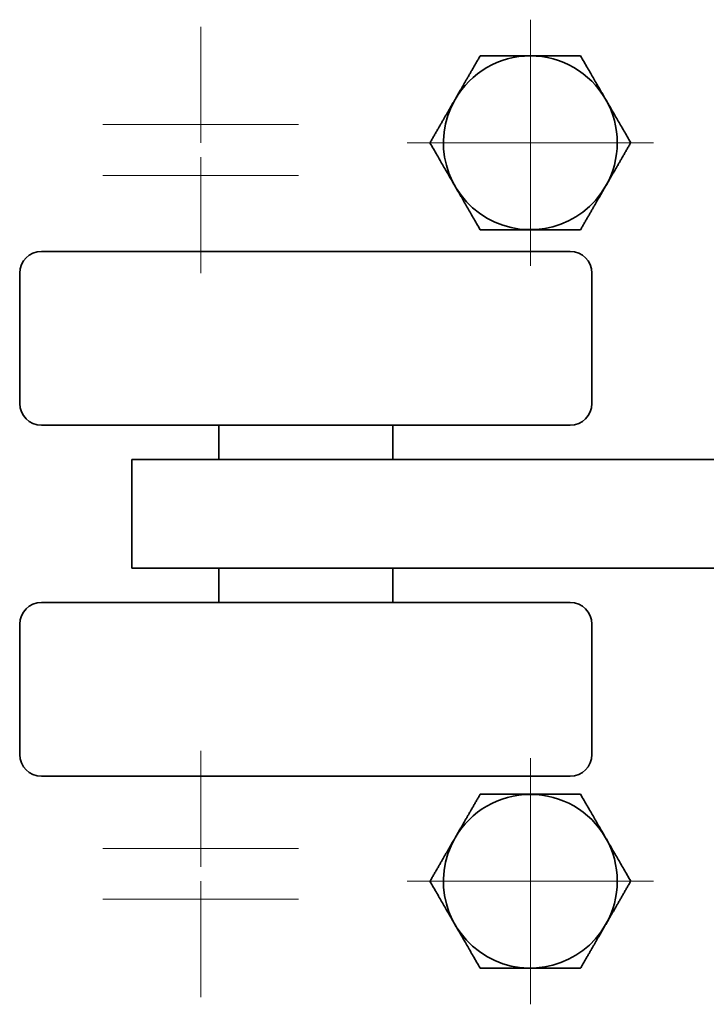
# Model space of a CAD drawing. Units: millimetres. Extents: x 118.1 to 145.8, y 63.3 to 79.5.
# Drawn here: x 126.9 to 130.6, y 63.3 to 68.6 of the extents above; entities that cross this region are included whole.
import ezdxf

# ---------------------------------------------------------------- set-up
doc = ezdxf.new("R2010")
doc.units = ezdxf.units.MM
doc.header["$LTSCALE"] = 2
doc.linetypes.add('CHAIN', pattern=[0.3543, 0.2362, -0.0295, 0.0591, -0.0295])
doc.layers.add('Centro(ISO)', color=150, linetype='Continuous', lineweight=18)
doc.layers.add('Spigoli visibili(ISO)', color=179, linetype='Continuous', lineweight=35)

msp = doc.modelspace()

# ---------------------------------------------------------------- linework, layer by layer
at = {"layer": 'Centro(ISO)', "linetype": 'CHAIN', "ltscale": 10.834172}
for p, q in [((129.6544, 68.6413), (129.6544, 67.875)), ((129.6544, 68.0715), (129.6544, 67.3051)), ((129.7527, 67.9732), (128.9863, 67.9732)), ((130.3225, 67.9732), (129.5562, 67.9732)), ((129.6544, 64.6327), (129.6544, 63.8664)), ((129.6544, 64.0629), (129.6544, 63.2965)), ((129.7527, 63.9646), (128.9863, 63.9646)), ((130.3225, 63.9646), (129.5562, 63.9646))]:
    msp.add_line(p, q, dxfattribs=at)
at = {"layer": 'Centro(ISO)', "linetype": 'CHAIN', "ltscale": 8.88956}
for p, q in [((127.8663, 68.602), (127.8663, 67.9732)), ((127.8663, 67.8946), (127.8663, 67.2658)), ((127.8663, 64.672), (127.8663, 64.0432)), ((127.8663, 63.9646), (127.8663, 63.3358))]:
    msp.add_line(p, q, dxfattribs=at)
at = {"layer": 'Centro(ISO)', "linetype": 'CHAIN', "ltscale": 20.462885}
for p, q in [((128.3968, 68.0715), (127.3357, 68.0715)), ((128.3968, 67.7964), (127.3357, 67.7964)), ((128.3968, 64.1415), (127.3357, 64.1415)), ((128.3968, 63.8664), (127.3357, 63.8664))]:
    msp.add_line(p, q, dxfattribs=at)
at = {"layer": 'Spigoli visibili(ISO)'}
for p, q in [((127.0017, 67.3837), (129.8706, 67.3837)), ((126.8838, 66.5584), (126.8838, 67.2658)), ((129.9885, 66.5584), (129.9885, 67.2658)), ((129.8706, 66.4405), (127.0017, 66.4405)), ((127.9645, 66.4405), (127.9645, 66.2538)), ((128.9077, 66.4405), (128.9077, 66.2538)), ((127.4929, 66.2538), (127.4929, 65.6643)), ((127.4929, 66.2538), (128.0824, 66.2538)), ((128.0824, 66.2538), (129.3681, 66.2538)), ((129.3681, 66.2538), (129.9239, 66.2538)), ((129.9239, 66.2538), (130.2888, 66.2538)), ((130.8446, 66.2538), (130.2888, 66.2538)), ((128.0824, 65.6643), (127.4929, 65.6643)), ((127.9645, 65.6643), (127.9645, 65.4777)), ((129.3681, 65.6643), (128.0824, 65.6643)), ((128.9077, 65.6643), (128.9077, 65.4777)), ((129.9239, 65.6643), (129.3681, 65.6643)), ((130.2888, 65.6643), (129.9239, 65.6643)), ((130.2888, 65.6643), (130.8446, 65.6643)), ((127.0017, 65.4777), (129.8706, 65.4777)), ((126.8838, 65.3598), (126.8838, 64.6524)), ((129.9885, 65.3598), (129.9885, 64.6524)), ((129.8706, 64.5345), (127.0017, 64.5345))]:
    msp.add_line(p, q, dxfattribs=at)
for centre, radius, start, end in [((129.6544, 67.9732), 0.4716, 330.0129, 150.0129), ((129.6544, 67.9732), 0.4716, 150.0129, 330.0129), ((127.0017, 67.2658), 0.1179, 90, 180), ((129.8706, 67.2658), 0.1179, 0, 90), ((127.0017, 66.5584), 0.1179, 180, 270), ((129.8706, 66.5584), 0.1179, 270, 0), ((127.0017, 65.3598), 0.1179, 90, 180), ((129.8706, 65.3598), 0.1179, 0, 90), ((127.0017, 64.6524), 0.1179, 180, 270), ((129.8706, 64.6524), 0.1179, 270, 0), ((129.6544, 63.9646), 0.4716, 330.0129, 150.0129), ((129.6544, 63.9646), 0.4716, 150.0129, 330.0129)]:
    msp.add_arc(centre, radius, start, end, dxfattribs=at)
for points, weights in [([(129.2459, 68.2089), (129.3092, 68.3185), (129.3822, 68.445)], [1, 1.0380269746, 1]), ([(129.3822, 68.445), (129.6544, 68.445), (129.9267, 68.445)], [1, 1.15455095302, 1]), ([(129.9267, 68.445), (130.0629, 68.2093), (130.1991, 67.9736)], [1, 1.15455095302, 1]), ([(129.1097, 67.9728), (129.1827, 68.0994), (129.2459, 68.2089)], [1, 1.0380269746, 1]), ([(129.3822, 67.5014), (129.2459, 67.7371), (129.1097, 67.9728)], [1, 1.15455095302, 1]), ([(130.1991, 67.9736), (130.1261, 67.8471), (130.0629, 67.7375)], [1, 1.0380269746, 1]), ([(130.0629, 67.7375), (129.9997, 67.628), (129.9267, 67.5014)], [1, 1.0380269746, 1]), ([(129.9267, 67.5014), (129.6544, 67.5014), (129.3822, 67.5014)], [1, 1.15455095302, 1]), ([(129.2459, 64.2003), (129.3092, 64.3099), (129.3822, 64.4364)], [1, 1.0380269746, 1]), ([(129.3822, 64.4364), (129.6544, 64.4364), (129.9267, 64.4364)], [1, 1.15455095302, 1]), ([(129.9267, 64.4364), (130.0629, 64.2007), (130.1991, 63.965)], [1, 1.15455095302, 1]), ([(129.1097, 63.9642), (129.1827, 64.0908), (129.2459, 64.2003)], [1, 1.0380269746, 1]), ([(129.3822, 63.4928), (129.2459, 63.7285), (129.1097, 63.9642)], [1, 1.15455095302, 1]), ([(130.1991, 63.965), (130.1261, 63.8385), (130.0629, 63.7289)], [1, 1.0380269746, 1]), ([(130.0629, 63.7289), (129.9997, 63.6194), (129.9267, 63.4928)], [1, 1.0380269746, 1]), ([(129.9267, 63.4928), (129.6544, 63.4928), (129.3822, 63.4928)], [1, 1.15455095302, 1])]:
    msp.add_rational_spline(points, weights, degree=2, dxfattribs=at)

doc.saveas('drawing.dxf')
